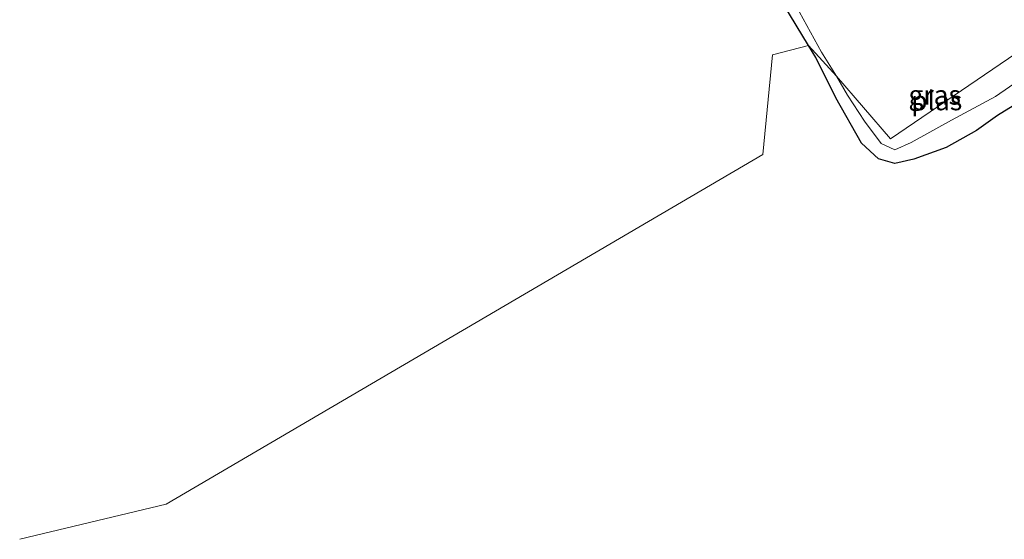
# Model space of a CAD drawing. Units: metres. Extents: x 80000 to 90006, y 387500 to 393751.
# Drawn here: x 80058 to 80185, y 391390 to 391457 of the extents above; entities that cross this region are included whole.
import ezdxf
from ezdxf.enums import TextEntityAlignment as Align

# ---------------------------------------------------------------- set-up
doc = ezdxf.new("R2010")
doc.units = ezdxf.units.M
for name, color, linetype, lineweight in [('B-ME-IE-GRASLAND-GV-B6', 93, 'Continuous', 18), ('B-ME-IE-HULPGEOMETRIE-L-B1', 53, 'Continuous', 18), ('B-ME-KG-KADASTRAAL-OPNAMEDTMGRENS-L-B1', 10, 'Continuous', 25), ('B-ME-OG-WATER-GV-B6', 153, 'Continuous', 18)]:
    doc.layers.add(name, color=color, linetype=linetype, lineweight=lineweight)
doc.styles.add('NLCS-ISO', font='NLCS-ISO.TTF')

# ---------------------------------------------------------------- blocks, each defined once
blk = doc.blocks.new('d49ez_FeatureWriter_4_3_FMEBLOCK5')
at = {"layer": 'B-ME-KG-KADASTRAAL-OPNAMEDTMGRENS-L-B1'}
blk.add_polyline3d([(79.96, -224.19, 3.57), (75.95, -217.46, 3.55)], dxfattribs=at)

msp = doc.modelspace()

# ---------------------------------------------------------------- linework, layer by layer
at = {"layer": 'B-ME-IE-GRASLAND-GV-B6'}
for points in [[(80158.326, 391458.787, 2.865), (80161.6, 391452.759, 2.865), (80163.558, 391449.676, 2.865), (80159.926, 391453.619, 3.566), (80155.914, 391460.341, 3.55)], [(80188.357, 391447.093, 4.115), (80184.307, 391444.589, 4.031), (80181.596, 391442.637, 3.971), (80177.682, 391440.462, 3.903), (80173.501, 391438.941, 3.903), (80171.058, 391438.412, 3.871), (80168.975, 391439.017, 3.847), (80166.762, 391441.016, 3.81), (80163.484, 391446.869, 3.734), (80160.867, 391452.063, 3.634), (80159.926, 391453.619, 3.566), (80163.558, 391449.676, 2.865), (80164.949, 391447.226, 2.864), (80167.157, 391443.853, 2.864), (80169.297, 391440.991, 2.864), (80171.059, 391440.155, 2.864), (80173.18, 391441.087, 2.864), (80178.359, 391443.996, 2.864), (80184.04, 391447.018, 2.864), (80188.198, 391449.938, 2.864)]]:
    msp.add_polyline3d(points, dxfattribs=at)
at = {"layer": 'B-ME-IE-HULPGEOMETRIE-L-B1'}
msp.add_polyline3d([(80189.54, 391472.471, 5.397), (80191.437, 391456.062, 4.106), (80189.751, 391454.712, 2.865), (80170.519, 391441.567, 1.953), (80163.558, 391449.676, 2.865), (80159.926, 391453.619, 3.566), (80155.298, 391452.421, 4.372), (80154.052, 391439.561, 3.957), (80077.148, 391394.452, 4.146), (80058.272, 391389.908, 4.019)], dxfattribs=at)
at = {"layer": 'B-ME-KG-KADASTRAAL-OPNAMEDTMGRENS-L-B1'}
msp.add_polyline3d([(80188.357, 391447.093, 4.115), (80184.307, 391444.589, 4.031), (80181.596, 391442.637, 3.971), (80177.682, 391440.462, 3.903), (80173.501, 391438.941, 3.903), (80171.058, 391438.412, 3.871), (80168.975, 391439.017, 3.847), (80166.762, 391441.016, 3.81), (80163.484, 391446.869, 3.734), (80160.867, 391452.063, 3.634), (80159.926, 391453.619, 3.566)], dxfattribs=at)
at = {"layer": 'B-ME-OG-WATER-GV-B6'}
for points in [[(80188.416, 391457.159, 2.865), (80189.751, 391454.712, 2.865), (80170.519, 391441.567, 1.953), (80163.558, 391449.676, 2.865), (80161.6, 391452.759, 2.865), (80158.326, 391458.787, 2.865)], [(80163.558, 391449.676, 2.865), (80170.519, 391441.567, 1.953), (80189.751, 391454.712, 2.865), (80189.867, 391453.484, 2.864), (80189.584, 391451.859, 2.864), (80188.198, 391449.938, 2.864), (80184.04, 391447.018, 2.864), (80178.359, 391443.996, 2.864), (80173.18, 391441.087, 2.864), (80171.059, 391440.155, 2.864), (80169.297, 391440.991, 2.864), (80167.157, 391443.853, 2.864), (80164.949, 391447.226, 2.864), (80163.558, 391449.676, 2.865)]]:
    msp.add_polyline3d(points, dxfattribs=at)

# ---------------------------------------------------------------- block references
at = {"layer": 'B-ME-KG-KADASTRAAL-OPNAMEDTMGRENS-L-B1'}
msp.add_blockref('d49ez_FeatureWriter_4_3_FMEBLOCK5', (80079.963, 391677.804), dxfattribs=at)

# ---------------------------------------------------------------- texts
at = {"layer": 'B-ME-IE-GRASLAND-GV-B6', "ltscale": 0.2, "style": 'NLCS-ISO'}
msp.add_text('gras', height=2.5, dxfattribs=at).set_placement((80176.206, 391447.237), align=Align.MIDDLE_CENTER)
at = {"layer": 'B-ME-OG-WATER-GV-B6', "ltscale": 0.2, "style": 'NLCS-ISO'}
msp.add_text('plas', height=2.5, dxfattribs=at).set_placement((80176.4616, 391446.5111), align=Align.MIDDLE_CENTER)

doc.saveas('drawing.dxf')
